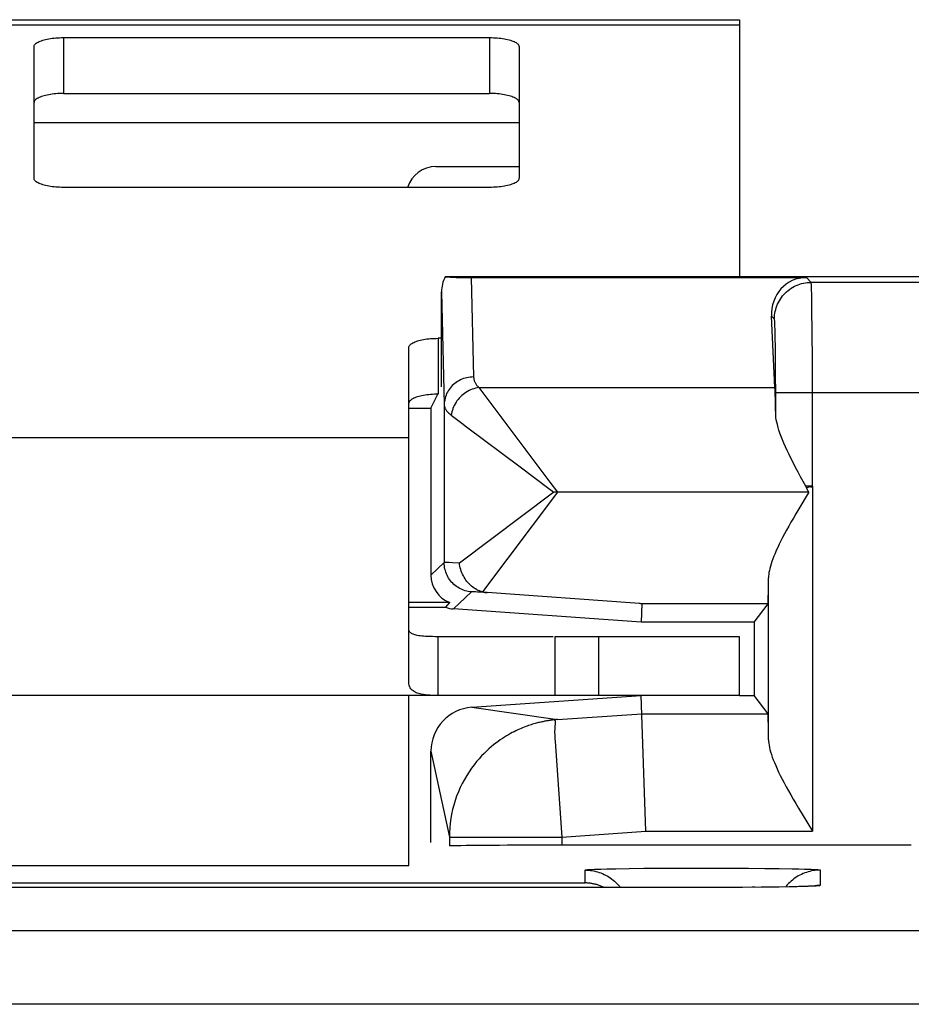
# Model space of a CAD drawing. Units: millimetres. Extents: x -27.5 to 22.4, y -25 to 25.
# Drawn here: x -13.9 to -7.9, y 18.3 to 25 of the extents above; entities that cross this region are included whole.
import ezdxf

# ---------------------------------------------------------------- set-up
doc = ezdxf.new("R2010")
doc.units = ezdxf.units.MM
doc.header["$LTSCALE"] = 16.335
doc.layers.get('0').update_dxf_attribs({"linetype": 'CONTINUOUS'})
for name, color, linetype in [('ASSI', 7, 'CONTINUOUS'), ('DRAFT', 7, 'CONTINUOUS'), ('RACCORDO', 7, 'CONTINUOUS')]:
    doc.layers.add(name, color=color, linetype=linetype)

msp = doc.modelspace()

# ---------------------------------------------------------------- linework, layer by layer
at = {"color": 7, "linetype": 'CONTINUOUS'}
for p, q in [((-21.05, 25), (-9.05, 25)), ((-9.05, 25), (-9.05, 23.25)), ((-11.3, 21.3), (-11.3, 22.156)), ((-10.3175, 20.8), (-11.1, 20.8)), ((-10.3063, 20.8), (-10.3063, 20.4)), ((-9.05, 20.8), (-10.3063, 20.8)), ((-9.05, 20.4), (-9.05, 20.8)), ((-11.3, 20.4), (-18.8, 20.4)), ((-9.05, 20.4), (-11.1, 20.4))]:
    msp.add_line(p, q, dxfattribs=at)
at = {"color": 250, "linetype": 'CONTINUOUS'}
for p, q in [((-21.05, 24.9657), (-9.05, 24.9657)), ((-13.85, 24.3), (-10.55, 24.3)), ((-18.8, 22.156), (-11.3, 22.156)), ((-10.0063, 20.4), (-10.0063, 20.8))]:
    msp.add_line(p, q, dxfattribs=at)
at = {"layer": 'ASSI', "color": 7, "linetype": 'CONTINUOUS'}
for p, q in [((-7.3, 23.25), (-11.0525, 23.25)), ((-10.8754, 23.2445), (-8.5945, 23.2445)), ((-11.0776, 22.5), (-11.0776, 23.147)), ((-8.8086, 22.4953), (-8.8319, 22.9819)), ((-11.15, 22.3551), (-11.1022, 22.4507)), ((-11.3, 22.3551), (-11.15, 22.3551)), ((-11.15, 22.3551), (-11.15, 21.2197)), ((-8.5771, 21.7837), (-10.3128, 21.7837)), ((-8.5525, 21.824), (-8.5537, 21.822)), ((-8.6316, 21.694), (-8.6666, 21.6353)), ((-11.3, 20.4938), (-11.3, 21.3)), ((-9.7611, 21.0278), (-10.7677, 21.1005)), ((-11.022, 21.0332), (-11.3, 21.0332)), ((-11.3, 21), (-11.0491, 21)), ((-11.0491, 21), (-11.022, 21.0332)), ((-9.7199, 20.9), (-10.9971, 20.9893)), ((-9.733, 21.0256), (-9.7611, 21.0278)), ((-9.7265, 21.0251), (-9.733, 21.0256)), ((-9.7156, 21.024), (-9.7199, 20.9)), ((-8.95, 20.9), (-8.8558, 21.024)), ((-8.95, 20.9), (-9.7199, 20.9)), ((-8.95, 20.9), (-8.95, 20.4)), ((-11.1, 20.4), (-11.1, 20.8)), ((-11.1, 20.4), (-19, 20.4)), ((-11.3, 19.2429), (-11.3, 20.4)), ((-10.8709, 20.3195), (-9.7199, 20.4)), ((-9.6877, 19.476), (-9.7199, 20.4)), ((-9.05, 20.4), (-8.95, 20.4)), ((-8.8558, 20.276), (-8.95, 20.4)), ((-10.3174, 20.2331), (-10.3247, 20.2322)), ((-10.3111, 20.2338), (-10.3174, 20.2331)), ((-10.3062, 20.2344), (-10.3111, 20.2338)), ((-10.3013, 20.2348), (-10.3062, 20.2344)), ((-10.2964, 20.2353), (-10.3013, 20.2348)), ((-11.15, 19.4), (-11.15, 20.0202)), ((-8.5913, 19.5393), (-8.5525, 19.476)), ((-11.024, 19.4364), (-11.024, 19.376)), ((-7.8809, 19.3809), (-10.2592, 19.3809)), ((-18.8, 19.2429), (-11.3, 19.2429)), ((-8.5549, 19.102), (-8.5657, 19.1014)), ((-8.5417, 19.1028), (-8.5416, 19.1028)), ((-9.3, 19.0927), (-16.4146, 19.0929)), ((-9.1736, 19.0929), (-9.3, 19.0927)), ((-9.0302, 19.0936), (-9.1736, 19.0929)), ((-8.9015, 19.0946), (-9.0302, 19.0936)), ((-8.7899, 19.096), (-8.9015, 19.0946)), ((-8.7113, 19.0973), (-8.7899, 19.096)), ((-8.6582, 19.0985), (-8.7113, 19.0973)), ((-8.6242, 19.0994), (-8.6582, 19.0985)), ((-8.5955, 19.1003), (-8.6242, 19.0994)), ((-8.5793, 19.1009), (-8.5955, 19.1003)), ((-8.5657, 19.1014), (-8.5793, 19.1009))]:
    msp.add_line(p, q, dxfattribs=at)
at = {"layer": 'ASSI', "color": 250, "linetype": 'CONTINUOUS'}
for p, q in [((-10.8754, 23.2445), (-10.8592, 22.5681)), ((-8.5623, 23.2122), (-8.5945, 23.2445)), ((-7.3377, 23.2122), (-8.5623, 23.2122)), ((-11.0776, 23.147), (-11.0592, 22.3801)), ((-8.5592, 23.16), (-8.5599, 23.1797)), ((-8.5586, 23.1359), (-8.5592, 23.16)), ((-8.5577, 23.0917), (-8.5586, 23.1359)), ((-8.5566, 23.019), (-8.5577, 23.0917)), ((-8.5552, 22.8842), (-8.5566, 23.019)), ((-8.8122, 22.9623), (-8.8319, 22.9819)), ((-8.8086, 22.9114), (-8.8092, 22.9274)), ((-8.8079, 22.8924), (-8.8086, 22.9114)), ((-8.8074, 22.8708), (-8.8079, 22.8924)), ((-8.8065, 22.8335), (-8.8074, 22.8708)), ((-8.554, 22.6687), (-8.5552, 22.8842)), ((-8.8056, 22.7756), (-8.8065, 22.8335)), ((-8.8046, 22.6923), (-8.8056, 22.7756)), ((-8.8039, 22.5807), (-8.8046, 22.6923)), ((-8.5537, 22.4623), (-8.554, 22.6687)), ((-8.8037, 22.4624), (-8.8039, 22.5807)), ((-10.823, 22.4953), (-8.8086, 22.4953)), ((-8.8037, 22.3203), (-8.8037, 22.4624)), ((-8.8037, 22.4624), (-7.0963, 22.4624)), ((-8.5537, 21.824), (-8.5537, 22.4623)), ((-11.0592, 22.3801), (-11.0592, 21.3044)), ((-11.011, 22.3073), (-10.9389, 22.2533)), ((-10.9389, 22.2533), (-10.9071, 22.2294)), ((-10.9071, 22.2294), (-10.5421, 21.9557)), ((-10.5421, 21.9557), (-10.3466, 21.8091)), ((-10.3128, 21.7837), (-10.9558, 21.3015)), ((-10.2894, 21.7837), (-10.7983, 21.1051)), ((-10.3466, 21.8091), (-10.3128, 21.7837)), ((-8.5525, 21.824), (-8.5985, 21.824)), ((-8.5537, 21.822), (-8.5537, 21.824)), ((-8.5525, 21.824), (-8.5525, 19.476)), ((-11.0592, 21.3044), (-11.15, 21.2197)), ((-11.0284, 21.3042), (-11.0415, 21.3046)), ((-11.0023, 21.3033), (-11.0284, 21.3042)), ((-10.9558, 21.3015), (-11.0023, 21.3033)), ((-8.8525, 20.0989), (-8.8525, 21.2011)), ((-10.8731, 21.1049), (-10.9971, 20.9893)), ((-10.8454, 21.1045), (-10.8561, 21.1049)), ((-10.8323, 21.1039), (-10.8454, 21.1045)), ((-10.8081, 21.1027), (-10.8323, 21.1039)), ((-10.7677, 21.1005), (-10.8081, 21.1027)), ((-8.8558, 21.024), (-9.7156, 21.024)), ((-10.8709, 20.3195), (-10.289, 20.2359)), ((-10.289, 20.2359), (-9.7156, 20.276)), ((-9.7156, 20.276), (-8.8558, 20.276)), ((-10.3051, 20.0894), (-10.3024, 20.0544)), ((-10.3024, 20.0544), (-10.2592, 19.4361)), ((-11.15, 20.0202), (-11.024, 19.4364)), ((-10.2592, 19.4361), (-9.6877, 19.476)), ((-9.6877, 19.476), (-8.5525, 19.476)), ((-11.024, 19.4361), (-10.2592, 19.4361)), ((-10.2592, 19.4361), (-10.2592, 19.3809)), ((-10.1, 19.1241), (-10.1, 19.2114)), ((-10.0548, 19.216), (-10.0369, 19.2168)), ((-10.0369, 19.2168), (-10.0163, 19.2176)), ((-10.0163, 19.2176), (-9.993, 19.2184)), ((-9.993, 19.2184), (-9.9532, 19.2195)), ((-9.9532, 19.2195), (-9.8915, 19.2208)), ((-9.8915, 19.2208), (-9.8018, 19.2223)), ((-9.8018, 19.2223), (-9.7002, 19.2235)), ((-9.7002, 19.2235), (-9.566, 19.2246)), ((-9.566, 19.2246), (-9.4227, 19.2252)), ((-9.4227, 19.2252), (-9.2753, 19.2254)), ((-9.2753, 19.2254), (-9.1287, 19.225)), ((-9.1287, 19.225), (-8.9879, 19.2243)), ((-8.9879, 19.2243), (-8.8786, 19.2233)), ((-8.8786, 19.2233), (-8.7792, 19.222)), ((-8.7792, 19.222), (-8.6921, 19.2205)), ((-8.6921, 19.2205), (-8.6467, 19.2195)), ((-8.6467, 19.2195), (-8.6069, 19.2184)), ((-8.6069, 19.2184), (-8.5836, 19.2176)), ((-8.5836, 19.2176), (-8.563, 19.2168)), ((-8.5, 19.2114), (-8.5, 19.1067)), ((-15.5, 19.1241), (-10.1, 19.1241)), ((-8.5454, 19.102), (-8.5632, 19.1012)), ((-9.3, 19.0927), (-9.3, 19.0927)), ((-9.1986, 19.0929), (-9.224, 19.0928)), ((-8.9426, 19.0942), (-8.9639, 19.094)), ((-8.9001, 19.0946), (-8.9015, 19.0946)), ((-8.7796, 19.0961), (-8.7899, 19.096)), ((-8.7088, 19.0973), (-8.7113, 19.0973)), ((-8.6071, 19.0997), (-8.6242, 19.0994)), ((-8.5838, 19.1004), (-8.5955, 19.1003)), ((-8.5632, 19.1012), (-8.5838, 19.1004)), ((21.2477, 18.7976), (-26.3477, 18.7976)), ((21.7476, 18.2977), (-26.8476, 18.2977))]:
    msp.add_line(p, q, dxfattribs=at)
for points in [[(-8.8122, 22.9623), (-8.8119, 22.9754), (-8.8109, 22.9884), (-8.8092, 23.0014), (-8.8068, 23.0142), (-8.8037, 23.027), (-8.8, 23.0395), (-8.7956, 23.0518), (-8.7906, 23.0639), (-8.785, 23.0757), (-8.7787, 23.0872), (-8.7719, 23.0984), (-8.7645, 23.1092), (-8.7565, 23.1196), (-8.748, 23.1295), (-8.739, 23.139), (-8.7295, 23.148), (-8.7196, 23.1565), (-8.7092, 23.1645), (-8.6984, 23.1719), (-8.6872, 23.1787), (-8.6757, 23.185), (-8.6639, 23.1906), (-8.6518, 23.1956), (-8.6395, 23.2), (-8.627, 23.2037), (-8.6142, 23.2068), (-8.6014, 23.2092), (-8.5884, 23.2109), (-8.5754, 23.2119), (-8.5623, 23.2122)], [(-8.5599, 23.1797), (-8.5602, 23.1878), (-8.5606, 23.1948), (-8.5609, 23.2007), (-8.5612, 23.2053), (-8.5616, 23.2088), (-8.5619, 23.2111), (-8.5623, 23.2122)], [(-8.8092, 22.9274), (-8.8095, 22.9344), (-8.8098, 22.9406), (-8.8102, 22.946), (-8.8105, 22.9507), (-8.8109, 22.9546), (-8.8112, 22.9577), (-8.8115, 22.96), (-8.8119, 22.9615), (-8.8122, 22.9623)], [(-10.8592, 22.5681), (-10.8708, 22.5677), (-10.8824, 22.5667), (-10.8939, 22.5651), (-10.9052, 22.5629), (-10.9164, 22.56), (-10.9275, 22.5566), (-10.9383, 22.5525), (-10.9488, 22.5479), (-10.959, 22.5427), (-10.9689, 22.5369), (-10.9784, 22.5307), (-10.9875, 22.5239), (-10.9962, 22.5166), (-11.0044, 22.5089), (-11.0122, 22.5007), (-11.0194, 22.4922), (-11.0261, 22.4832), (-11.0322, 22.4739), (-11.0377, 22.4643), (-11.0426, 22.4544), (-11.047, 22.4443), (-11.0506, 22.4339), (-11.0537, 22.4234), (-11.056, 22.4127), (-11.0578, 22.4019), (-11.0588, 22.391), (-11.0592, 22.3801)], [(-10.8592, 22.5681), (-10.859, 22.5645), (-10.8587, 22.561), (-10.8582, 22.5573), (-10.8575, 22.5536), (-10.8567, 22.5498), (-10.8556, 22.546), (-10.8543, 22.5421), (-10.8528, 22.5381), (-10.8511, 22.5341), (-10.8491, 22.53), (-10.8468, 22.5258), (-10.8443, 22.5216), (-10.8415, 22.5174), (-10.8385, 22.513), (-10.8351, 22.5087), (-10.8314, 22.5043), (-10.8274, 22.4998), (-10.823, 22.4953)], [(-10.823, 22.4953), (-10.8345, 22.4936), (-10.8459, 22.4912), (-10.8572, 22.4882), (-10.8684, 22.4845), (-10.8795, 22.4801), (-10.8903, 22.4751), (-10.9009, 22.4695), (-10.9112, 22.4633), (-10.9211, 22.4566), (-10.9308, 22.4492), (-10.94, 22.4414), (-10.9488, 22.4331), (-10.9571, 22.4243), (-10.9649, 22.4151), (-10.9723, 22.4054), (-10.979, 22.3955), (-10.9852, 22.3852), (-10.9908, 22.3746), (-10.9958, 22.3638), (-11.0002, 22.3527), (-11.0039, 22.3415), (-11.0069, 22.3302), (-11.0093, 22.3188), (-11.011, 22.3073)], [(-10.823, 22.4953), (-10.3407, 21.8521), (-10.2894, 21.7837)], [(-11.0592, 22.3801), (-11.059, 22.3766), (-11.0585, 22.373), (-11.0579, 22.3694), (-11.057, 22.3657), (-11.0558, 22.3619), (-11.0544, 22.358), (-11.0527, 22.3541), (-11.0507, 22.3502), (-11.0483, 22.3461), (-11.0457, 22.342), (-11.0427, 22.3379), (-11.0394, 22.3337), (-11.0357, 22.3294), (-11.0316, 22.3251), (-11.0271, 22.3207), (-11.0221, 22.3163), (-11.0168, 22.3118), (-11.011, 22.3073)], [(-8.5917, 21.8125), (-8.5825, 21.8175), (-8.5768, 21.821)], [(-8.5768, 21.821), (-8.5739, 21.8221), (-8.5707, 21.8219), (-8.5674, 21.821), (-8.5641, 21.8204), (-8.5607, 21.8206), (-8.5572, 21.8212), (-8.5536, 21.8221)], [(-11.0415, 21.3046), (-11.0467, 21.3047), (-11.051, 21.3047), (-11.0544, 21.3047), (-11.0569, 21.3047), (-11.0585, 21.3046), (-11.0592, 21.3044)], [(-10.8731, 21.1049), (-10.8842, 21.106), (-10.8952, 21.1077), (-10.9061, 21.11), (-10.9168, 21.1129), (-10.9273, 21.1164), (-10.9377, 21.1205), (-10.9478, 21.1251), (-10.9576, 21.1303), (-10.9671, 21.1361), (-10.9763, 21.1423), (-10.9851, 21.1491), (-10.9936, 21.1563), (-11.0016, 21.164), (-11.0092, 21.1722), (-11.0163, 21.1807), (-11.0229, 21.1896), (-11.0291, 21.1989), (-11.0347, 21.2085), (-11.0397, 21.2184), (-11.0442, 21.2286), (-11.0482, 21.239), (-11.0515, 21.2496), (-11.0543, 21.2603), (-11.0564, 21.2712), (-11.0579, 21.2822), (-11.0589, 21.2933), (-11.0592, 21.3044)], [(-10.8561, 21.1049), (-10.8604, 21.1051), (-10.8642, 21.1052), (-10.8673, 21.1052), (-10.8697, 21.1052), (-10.8715, 21.1052), (-10.8726, 21.1051), (-10.8731, 21.1049)], [(-10.3111, 20.2338), (-10.3094, 20.2333), (-10.3079, 20.2325), (-10.3066, 20.2314), (-10.3056, 20.2299), (-10.3049, 20.228), (-10.3044, 20.2256), (-10.3041, 20.2228), (-10.3041, 20.2194), (-10.3043, 20.2155), (-10.3046, 20.2109), (-10.3051, 20.2056), (-10.3062, 20.1929)], [(-10.3062, 20.1929), (-10.3068, 20.1854), (-10.3073, 20.177), (-10.3076, 20.1676), (-10.3078, 20.1573), (-10.3078, 20.146), (-10.3075, 20.1335), (-10.3069, 20.12), (-10.3061, 20.1053), (-10.3051, 20.0894)], [(-10.1, 19.2114), (-10.0996, 19.2118), (-10.0985, 19.2122), (-10.0967, 19.2127), (-10.0941, 19.2131), (-10.0907, 19.2135), (-10.0866, 19.2139), (-10.0817, 19.2144), (-10.0761, 19.2148), (-10.0697, 19.2152), (-10.0626, 19.2156), (-10.0548, 19.216)], [(-10.1, 19.2114), (-10.0879, 19.2112), (-10.0759, 19.2104), (-10.0638, 19.2092), (-10.0519, 19.2075), (-10.04, 19.2053), (-10.0282, 19.2027), (-10.0165, 19.1996), (-10.005, 19.196), (-9.9936, 19.1919), (-9.9824, 19.1874), (-9.9714, 19.1824), (-9.9606, 19.177), (-9.95, 19.1712), (-9.9397, 19.165), (-9.9296, 19.1583), (-9.9198, 19.1512), (-9.9103, 19.1438), (-9.9011, 19.136), (-9.8922, 19.1278), (-9.8836, 19.1192), (-9.8754, 19.1103), (-9.8676, 19.1011), (-9.861, 19.0927)], [(-8.5, 19.2114), (-8.5121, 19.2112), (-8.5241, 19.2104), (-8.5362, 19.2092), (-8.5481, 19.2075), (-8.56, 19.2053), (-8.5718, 19.2027), (-8.5835, 19.1996), (-8.595, 19.196), (-8.6064, 19.1919), (-8.6176, 19.1874), (-8.6286, 19.1824), (-8.6394, 19.177), (-8.65, 19.1712), (-8.6603, 19.165), (-8.6704, 19.1583), (-8.6802, 19.1512), (-8.6897, 19.1438), (-8.6989, 19.136)], [(-8.563, 19.2168), (-8.5452, 19.216), (-8.5374, 19.2156), (-8.5303, 19.2152), (-8.5239, 19.2148), (-8.5183, 19.2144), (-8.5134, 19.2139), (-8.5093, 19.2135), (-8.5059, 19.2131), (-8.5033, 19.2127), (-8.5015, 19.2122), (-8.5004, 19.2118), (-8.5, 19.2114)], [(-8.6989, 19.136), (-8.7078, 19.1278), (-8.7164, 19.1192), (-8.7246, 19.1103), (-8.7324, 19.1011), (-8.7357, 19.0969)], [(-8.5, 19.1067), (-8.5121, 19.1064), (-8.5241, 19.1057), (-8.5362, 19.1045), (-8.5481, 19.1028), (-8.5514, 19.1022)], [(-8.5, 19.1067), (-8.5004, 19.1062), (-8.5015, 19.1058), (-8.5034, 19.1054), (-8.506, 19.105), (-8.5094, 19.1045), (-8.5135, 19.1041), (-8.5184, 19.1037), (-8.524, 19.1033), (-8.5304, 19.1029), (-8.5375, 19.1024), (-8.5454, 19.102)]]:
    msp.add_lwpolyline(points, dxfattribs=at)
at = {"layer": 'ASSI', "color": 7, "linetype": 'CONTINUOUS'}
for points in [[(-8.5985, 21.824), (-8.6344, 21.8893), (-8.6515, 21.9209), (-8.6679, 21.9518), (-8.6835, 21.9819), (-8.6983, 22.011), (-8.7122, 22.0392), (-8.7251, 22.0664), (-8.7371, 22.0924), (-8.748, 22.1173), (-8.7579, 22.1411), (-8.7668, 22.1637), (-8.7746, 22.1852), (-8.7815, 22.2056), (-8.7874, 22.225), (-8.7923, 22.2434), (-8.7963, 22.2607), (-8.7994, 22.2771), (-8.8017, 22.2925), (-8.8031, 22.3069), (-8.8037, 22.3203)], [(-8.5771, 21.7837), (-8.5956, 21.7536), (-8.6316, 21.694)], [(-8.5917, 21.8125), (-8.5925, 21.8138), (-8.5932, 21.815), (-8.594, 21.8162), (-8.5948, 21.8175), (-8.5955, 21.8187), (-8.5963, 21.82), (-8.5971, 21.8213), (-8.5978, 21.8226), (-8.5985, 21.824)], [(-8.5892, 21.8031), (-8.5903, 21.8053), (-8.5911, 21.8077), (-8.5915, 21.8101), (-8.5917, 21.8125)], [(-8.5771, 21.7837), (-8.5848, 21.7963), (-8.5862, 21.7987), (-8.5892, 21.8031)], [(-8.6666, 21.6353), (-8.6834, 21.6067), (-8.6995, 21.5789), (-8.7149, 21.5516), (-8.7296, 21.5253), (-8.7433, 21.5), (-8.7563, 21.4756), (-8.7684, 21.4521), (-8.7796, 21.4296), (-8.7899, 21.408), (-8.7995, 21.3873), (-8.8082, 21.3674), (-8.816, 21.3484), (-8.8231, 21.3302), (-8.8294, 21.3129), (-8.8349, 21.2963), (-8.8396, 21.2805), (-8.8435, 21.2654), (-8.8467, 21.2511), (-8.8492, 21.2376), (-8.851, 21.2247), (-8.8521, 21.2126), (-8.8525, 21.2011)], [(-10.7983, 21.1051), (-10.8082, 21.108), (-10.818, 21.1114), (-10.8277, 21.1155), (-10.8373, 21.1201), (-10.8466, 21.1253), (-10.8557, 21.1311), (-10.8646, 21.1374), (-10.8731, 21.1443), (-10.8814, 21.1516), (-10.8894, 21.1594), (-10.897, 21.1677), (-10.9043, 21.1763), (-10.9111, 21.1854), (-10.9176, 21.1948), (-10.9236, 21.2045), (-10.9291, 21.2145), (-10.9342, 21.2248), (-10.9388, 21.2354), (-10.943, 21.2461), (-10.9466, 21.257), (-10.9497, 21.268), (-10.9522, 21.2791), (-10.9543, 21.2903), (-10.9558, 21.3015)], [(-10.7983, 21.1051), (-10.7953, 21.1044), (-10.7922, 21.1037), (-10.789, 21.1031), (-10.7857, 21.1025), (-10.7823, 21.102), (-10.7788, 21.1015), (-10.7752, 21.1011), (-10.7715, 21.1008), (-10.7677, 21.1005)], [(-9.7156, 21.024), (-9.7157, 21.024), (-9.7162, 21.0241), (-9.717, 21.0242), (-9.7182, 21.0243), (-9.7197, 21.0245), (-9.7216, 21.0246), (-9.7265, 21.0251)], [(-11.1, 20.8), (-11.1205, 20.8001), (-11.1395, 20.8003), (-11.1569, 20.8008), (-11.1727, 20.8014), (-11.187, 20.8022), (-11.2001, 20.8031), (-11.2122, 20.8042), (-11.223, 20.8055), (-11.233, 20.807), (-11.2422, 20.8086), (-11.2504, 20.8104), (-11.258, 20.8124), (-11.2648, 20.8146), (-11.271, 20.8169), (-11.2766, 20.8195), (-11.2816, 20.8223), (-11.286, 20.8253), (-11.2898, 20.8285), (-11.2929, 20.8319), (-11.2955, 20.8355), (-11.2975, 20.8394), (-11.2989, 20.8434), (-11.2998, 20.8477), (-11.3, 20.8521)], [(-11.2955, 20.464), (-11.2975, 20.4709), (-11.2989, 20.4782), (-11.2998, 20.4858), (-11.3, 20.4938)], [(-11.1, 20.4), (-11.1205, 20.4002), (-11.1395, 20.4006), (-11.1569, 20.4014), (-11.1727, 20.4025), (-11.187, 20.4039), (-11.2001, 20.4056), (-11.2122, 20.4076), (-11.223, 20.41), (-11.233, 20.4126), (-11.2422, 20.4155), (-11.2504, 20.4188), (-11.258, 20.4223), (-11.2648, 20.4262), (-11.271, 20.4305), (-11.2766, 20.4351), (-11.2816, 20.4401), (-11.286, 20.4455), (-11.2898, 20.4512), (-11.2929, 20.4574), (-11.2955, 20.464)], [(-10.3247, 20.2322), (-10.3288, 20.2317), (-10.3331, 20.2311), (-10.3377, 20.2305), (-10.3425, 20.2298), (-10.3476, 20.229), (-10.3529, 20.2282), (-10.3584, 20.2273), (-10.364, 20.2263), (-10.37, 20.2252), (-10.3761, 20.2241), (-10.3824, 20.2228), (-10.389, 20.2215), (-10.3957, 20.2201), (-10.4027, 20.2185), (-10.4099, 20.2168), (-10.4173, 20.215), (-10.4249, 20.2131), (-10.4328, 20.211), (-10.4408, 20.2088), (-10.4492, 20.2064), (-10.4578, 20.2038), (-10.4666, 20.2011), (-10.4758, 20.1981), (-10.4852, 20.1949), (-10.4949, 20.1915), (-10.5048, 20.1879), (-10.5151, 20.1839), (-10.5256, 20.1797), (-10.5365, 20.1752), (-10.5477, 20.1703), (-10.5592, 20.1651), (-10.5711, 20.1595), (-10.5832, 20.1535), (-10.5957, 20.1471), (-10.6085, 20.1402), (-10.6217, 20.1328), (-10.6352, 20.1249), (-10.649, 20.1163), (-10.6632, 20.1072), (-10.6777, 20.0974), (-10.6926, 20.0869), (-10.7077, 20.0756), (-10.7232, 20.0635), (-10.739, 20.0505), (-10.7551, 20.0366), (-10.7714, 20.0216), (-10.788, 20.0055), (-10.8048, 19.9882), (-10.8218, 19.9696), (-10.8389, 19.9497), (-10.8561, 19.9282), (-10.8732, 19.9052), (-10.89, 19.8809), (-10.9062, 19.8554), (-10.9219, 19.8285), (-10.9367, 19.8008), (-10.9504, 19.7724), (-10.9631, 19.7433), (-10.9746, 19.7138), (-10.9849, 19.684), (-10.994, 19.6538), (-11.002, 19.6234), (-11.0087, 19.5925), (-11.0142, 19.5615), (-11.0185, 19.5303), (-11.0216, 19.499), (-11.0234, 19.4677), (-11.024, 19.4364)], [(-10.289, 20.2359), (-10.2915, 20.2357), (-10.2964, 20.2353)], [(-8.8525, 20.0989), (-8.8521, 20.087), (-8.8509, 20.0742), (-8.8489, 20.0607), (-8.8462, 20.0464), (-8.8427, 20.0312), (-8.8384, 20.0152), (-8.8332, 19.9984), (-8.8271, 19.9807), (-8.8202, 19.9621), (-8.8124, 19.9426), (-8.8037, 19.9223), (-8.7941, 19.9009), (-8.7835, 19.8786), (-8.7721, 19.8553), (-8.7597, 19.8309), (-8.7463, 19.8055), (-8.732, 19.7791), (-8.7168, 19.7517), (-8.7007, 19.7233), (-8.6837, 19.6939), (-8.6662, 19.6639), (-8.648, 19.6333), (-8.5913, 19.5393)], [(-9.971, 19.0927), (-9.9761, 19.0952), (-9.9816, 19.0977), (-9.9872, 19.1001), (-9.9928, 19.1024), (-9.9984, 19.1046), (-10.004, 19.1067), (-10.0097, 19.1086), (-10.0153, 19.1105), (-10.021, 19.1122), (-10.0267, 19.1137), (-10.0324, 19.1152), (-10.038, 19.1166), (-10.0437, 19.1178), (-10.0494, 19.1189), (-10.0551, 19.12), (-10.0607, 19.1209), (-10.0664, 19.1216), (-10.072, 19.1223), (-10.0777, 19.1229), (-10.0833, 19.1234), (-10.0889, 19.1237), (-10.0945, 19.124), (-10.1, 19.1241)], [(-8.5416, 19.1028), (-8.5423, 19.1028), (-8.5443, 19.1026), (-8.547, 19.1024), (-8.5505, 19.1022), (-8.5549, 19.102)]]:
    msp.add_lwpolyline(points, dxfattribs=at)
for centre, major_axis, ratio, start_param, end_param in [((-10.8776, 23.1464), (-0.0051, 0.2128), 0.939661, 1.039653, 1.545285), ((-10.8802, 23.2552), (0.2001, -0.0003), 0.053574, -2.609096, -1.546917), ((-8.5819, 22.9819), (-0.1049, 0.2437), 0.932668, -0.38185, 1.188641), ((-8.8133, 21.7435), (0, 0.8), 0.017455, -0.765578, -0.349066), ((-10.95, 21.2198), (0.1463, 0.1364), 0.999929, 2.391137, 3.593517), ((-8.8558, 21.824), (0, 0.8), 0.006632, -3.132866, -2.463271), ((-10.9832, 21.1888), (0.1463, 0.1364), 0.999929, -2.657224, -2.391137), ((-10.8494, 20.0197), (0.22, -0.2052), 0.998243, 2.391978, 3.891207), ((-8.8558, 19.476), (0, 0.8), 0.006632, -0.678322, -0.008727), ((-10.2592, 19.3739), (0.8, 0), 0.008727, 1.570796, 2.843935)]:
    msp.add_ellipse(centre, major_axis=major_axis, ratio=ratio, start_param=start_param, end_param=end_param, dxfattribs=at)
at = {"layer": 'DRAFT', "color": 7, "linetype": 'CONTINUOUS'}
for p, q in [((-11.15, 22.3551), (-11.1022, 22.4507)), ((-11.3, 22.3551), (-11.15, 22.3551)), ((-8.95, 20.9), (-9.7199, 20.9)), ((-8.95, 20.9), (-8.95, 20.4)), ((-11.3, 19.2429), (-11.3, 20.4)), ((-9.05, 20.4), (-8.95, 20.4)), ((-18.8, 19.2429), (-11.3, 19.2429))]:
    msp.add_line(p, q, dxfattribs=at)
at = {"layer": 'RACCORDO', "color": 250, "linetype": 'CONTINUOUS'}
for p, q in [((-13.65, 24.8782), (-13.65, 24.4977)), ((-10.75, 24.8782), (-10.75, 24.4977)), ((-10.8754, 23.2445), (-10.8592, 22.5681)), ((-8.5623, 23.2122), (-8.5945, 23.2445)), ((-7.3377, 23.2122), (-8.5623, 23.2122)), ((-11.0776, 23.147), (-11.0592, 22.3801)), ((-8.5592, 23.16), (-8.5599, 23.1797)), ((-8.5586, 23.1359), (-8.5592, 23.16)), ((-8.5577, 23.0917), (-8.5586, 23.1359)), ((-8.5566, 23.019), (-8.5577, 23.0917)), ((-8.5552, 22.8842), (-8.5566, 23.019)), ((-8.8122, 22.9623), (-8.8319, 22.9819)), ((-8.8086, 22.9114), (-8.8092, 22.9274)), ((-8.8079, 22.8924), (-8.8086, 22.9114)), ((-8.8074, 22.8708), (-8.8079, 22.8924)), ((-8.8065, 22.8335), (-8.8074, 22.8708)), ((-8.554, 22.6687), (-8.5552, 22.8842)), ((-11.1, 22.8312), (-11.1, 22.4507)), ((-8.8056, 22.7756), (-8.8065, 22.8335)), ((-8.8046, 22.6923), (-8.8056, 22.7756)), ((-8.8039, 22.5807), (-8.8046, 22.6923)), ((-8.5537, 22.4623), (-8.554, 22.6687)), ((-8.8037, 22.4624), (-8.8039, 22.5807)), ((-10.823, 22.4953), (-8.8086, 22.4953)), ((-8.8037, 22.3203), (-8.8037, 22.4624)), ((-8.8037, 22.4624), (-7.0963, 22.4624)), ((-8.5537, 21.824), (-8.5537, 22.4623)), ((-11.0592, 22.3801), (-11.0592, 21.3044)), ((-11.011, 22.3073), (-10.9389, 22.2533)), ((-10.9389, 22.2533), (-10.9071, 22.2294)), ((-10.9071, 22.2294), (-10.5421, 21.9557)), ((-10.5421, 21.9557), (-10.3466, 21.8091)), ((-10.3128, 21.7837), (-10.9558, 21.3015)), ((-10.2894, 21.7837), (-10.7983, 21.1051)), ((-10.3466, 21.8091), (-10.3128, 21.7837)), ((-8.5525, 21.824), (-8.5985, 21.824)), ((-8.5537, 21.822), (-8.5537, 21.824)), ((-8.5525, 21.824), (-8.5525, 19.476)), ((-11.0592, 21.3044), (-11.15, 21.2197)), ((-11.0284, 21.3042), (-11.0415, 21.3046)), ((-11.0023, 21.3033), (-11.0284, 21.3042)), ((-10.9558, 21.3015), (-11.0023, 21.3033)), ((-8.8525, 20.0989), (-8.8525, 21.2011)), ((-10.8731, 21.1049), (-10.9971, 20.9893)), ((-10.8454, 21.1045), (-10.8561, 21.1049)), ((-10.8323, 21.1039), (-10.8454, 21.1045)), ((-10.8081, 21.1027), (-10.8323, 21.1039)), ((-10.7677, 21.1005), (-10.8081, 21.1027)), ((-8.8558, 21.024), (-9.7156, 21.024)), ((-10.8709, 20.3195), (-10.289, 20.2359)), ((-10.289, 20.2359), (-9.7156, 20.276)), ((-9.7156, 20.276), (-8.8558, 20.276)), ((-10.3051, 20.0894), (-10.3024, 20.0544)), ((-10.3024, 20.0544), (-10.2592, 19.4361)), ((-11.15, 20.0202), (-11.024, 19.4364)), ((-10.2592, 19.4361), (-9.6877, 19.476)), ((-9.6877, 19.476), (-8.5525, 19.476)), ((-11.024, 19.4361), (-10.2592, 19.4361)), ((-10.2592, 19.4361), (-10.2592, 19.3809)), ((-10.1, 19.1241), (-10.1, 19.2114)), ((-10.0548, 19.216), (-10.0369, 19.2168)), ((-10.0369, 19.2168), (-10.0163, 19.2176)), ((-10.0163, 19.2176), (-9.993, 19.2184)), ((-9.993, 19.2184), (-9.9532, 19.2195)), ((-9.9532, 19.2195), (-9.8915, 19.2208)), ((-9.8915, 19.2208), (-9.8018, 19.2223)), ((-9.8018, 19.2223), (-9.7002, 19.2235)), ((-9.7002, 19.2235), (-9.566, 19.2246)), ((-9.566, 19.2246), (-9.4227, 19.2252)), ((-9.4227, 19.2252), (-9.2753, 19.2254)), ((-9.2753, 19.2254), (-9.1287, 19.225)), ((-9.1287, 19.225), (-8.9879, 19.2243)), ((-8.9879, 19.2243), (-8.8786, 19.2233)), ((-8.8786, 19.2233), (-8.7792, 19.222)), ((-8.7792, 19.222), (-8.6921, 19.2205)), ((-8.6921, 19.2205), (-8.6467, 19.2195)), ((-8.6467, 19.2195), (-8.6069, 19.2184)), ((-8.6069, 19.2184), (-8.5836, 19.2176)), ((-8.5836, 19.2176), (-8.563, 19.2168)), ((-8.5, 19.2114), (-8.5, 19.1067)), ((-15.5, 19.1241), (-10.1, 19.1241)), ((-8.5454, 19.102), (-8.5632, 19.1012)), ((-8.5481, 19.1028), (-8.5514, 19.1022)), ((-8.5362, 19.1045), (-8.5481, 19.1028)), ((-9.178, 19.0929), (-16.3, 19.0927)), ((-9.3, 19.0927), (-9.3, 19.0927)), ((-9.0344, 19.0935), (-9.178, 19.0929)), ((-8.9001, 19.0946), (-9.0344, 19.0935)), ((-8.7986, 19.0958), (-8.9001, 19.0946)), ((-8.7088, 19.0973), (-8.7986, 19.0958)), ((-8.647, 19.0986), (-8.7088, 19.0973)), ((-8.6071, 19.0997), (-8.647, 19.0986)), ((-8.5838, 19.1004), (-8.6071, 19.0997)), ((-8.5632, 19.1012), (-8.5838, 19.1004)), ((21.2477, 18.7976), (-26.3477, 18.7976)), ((21.7476, 18.2977), (-26.8476, 18.2977))]:
    msp.add_line(p, q, dxfattribs=at)
at = {"layer": 'RACCORDO', "color": 7, "linetype": 'CONTINUOUS'}
for p, q in [((-13.65, 24.8782), (-10.75, 24.8782)), ((-13.85, 23.9202), (-13.85, 24.8164)), ((-10.55, 24.8164), (-10.55, 23.9202)), ((-13.65, 24.4977), (-10.75, 24.4977)), ((-11.1167, 24), (-10.55, 24)), ((-10.75, 23.8584), (-13.65, 23.8584)), ((-7.3, 23.25), (-11.0525, 23.25)), ((-10.8754, 23.2445), (-8.5945, 23.2445)), ((-11.0776, 22.5), (-11.0776, 23.147)), ((-8.8086, 22.4953), (-8.8319, 22.9819)), ((-11.0776, 22.8312), (-11.1, 22.8312)), ((-11.3, 22.156), (-11.3, 22.7694)), ((-11.15, 22.3551), (-11.15, 21.2197)), ((-8.5771, 21.7837), (-10.3128, 21.7837)), ((-8.5525, 21.824), (-8.5537, 21.822)), ((-8.6316, 21.694), (-8.6666, 21.6353)), ((-9.7611, 21.0278), (-10.7677, 21.1005)), ((-11.022, 21.0332), (-11.3, 21.0332)), ((-11.3, 21), (-11.0491, 21)), ((-11.0491, 21), (-11.022, 21.0332)), ((-9.7199, 20.9), (-10.9971, 20.9893)), ((-9.733, 21.0256), (-9.7611, 21.0278)), ((-9.7265, 21.0251), (-9.733, 21.0256)), ((-9.7156, 21.024), (-9.7199, 20.9)), ((-8.95, 20.9), (-8.8558, 21.024)), ((-10.8709, 20.3195), (-9.7199, 20.4)), ((-9.6877, 19.476), (-9.7199, 20.4)), ((-8.8558, 20.276), (-8.95, 20.4)), ((-10.3174, 20.2331), (-10.3247, 20.2322)), ((-10.3111, 20.2338), (-10.3174, 20.2331)), ((-10.3062, 20.2344), (-10.3111, 20.2338)), ((-10.3013, 20.2348), (-10.3062, 20.2344)), ((-10.2964, 20.2353), (-10.3013, 20.2348)), ((-11.15, 19.4), (-11.15, 20.0202)), ((-8.5913, 19.5393), (-8.5525, 19.476)), ((-11.024, 19.4364), (-11.024, 19.376)), ((-7.8809, 19.3809), (-10.2592, 19.3809)), ((-8.5416, 19.1028), (-8.5415, 19.1028))]:
    msp.add_line(p, q, dxfattribs=at)
for points in [[(-13.85, 24.8164), (-13.8496, 24.8204), (-13.8483, 24.8245), (-13.8462, 24.8284), (-13.8432, 24.8324), (-13.8394, 24.8362), (-13.8348, 24.84), (-13.8294, 24.8437), (-13.8232, 24.8473), (-13.8163, 24.8507), (-13.8087, 24.854), (-13.8004, 24.8571), (-13.7914, 24.8601), (-13.7819, 24.8628), (-13.7717, 24.8654), (-13.7611, 24.8677), (-13.75, 24.8699), (-13.7384, 24.8718), (-13.7265, 24.8735), (-13.7143, 24.8749), (-13.7017, 24.8761), (-13.689, 24.877), (-13.6762, 24.8776), (-13.6632, 24.878), (-13.65, 24.8782)], [(-10.75, 24.8782), (-10.7368, 24.878), (-10.7238, 24.8776), (-10.711, 24.877), (-10.6983, 24.8761), (-10.6857, 24.8749), (-10.6735, 24.8735), (-10.6616, 24.8718), (-10.65, 24.8699), (-10.6389, 24.8677), (-10.6283, 24.8654), (-10.6181, 24.8628), (-10.6086, 24.8601), (-10.5996, 24.8571), (-10.5913, 24.854), (-10.5837, 24.8507), (-10.5768, 24.8473), (-10.5706, 24.8437), (-10.5652, 24.84), (-10.5606, 24.8362), (-10.5568, 24.8324), (-10.5538, 24.8284), (-10.5517, 24.8245), (-10.5504, 24.8204), (-10.55, 24.8164)], [(-13.65, 24.4977), (-13.6632, 24.4976), (-13.6762, 24.4972), (-13.689, 24.4966), (-13.7017, 24.4956), (-13.7143, 24.4945), (-13.7265, 24.493), (-13.7384, 24.4914), (-13.75, 24.4895), (-13.7611, 24.4873), (-13.7717, 24.485), (-13.7819, 24.4824), (-13.7914, 24.4796), (-13.8004, 24.4767), (-13.8087, 24.4736), (-13.8163, 24.4703), (-13.8232, 24.4668), (-13.8294, 24.4633), (-13.8348, 24.4596), (-13.8394, 24.4558), (-13.8432, 24.4519), (-13.8462, 24.448), (-13.8483, 24.444), (-13.8496, 24.44), (-13.85, 24.4359)], [(-10.55, 24.4359), (-10.5504, 24.44), (-10.5517, 24.444), (-10.5538, 24.448), (-10.5568, 24.4519), (-10.5606, 24.4558), (-10.5652, 24.4596), (-10.5706, 24.4633), (-10.5768, 24.4668), (-10.5837, 24.4703), (-10.5913, 24.4736), (-10.5996, 24.4767), (-10.6086, 24.4796), (-10.6181, 24.4824), (-10.6283, 24.485), (-10.6389, 24.4873), (-10.65, 24.4895), (-10.6616, 24.4914), (-10.6735, 24.493), (-10.6857, 24.4945), (-10.6983, 24.4956), (-10.711, 24.4966), (-10.7238, 24.4972), (-10.7368, 24.4976), (-10.75, 24.4977)], [(-13.65, 23.8584), (-13.6632, 23.8585), (-13.6762, 23.8589), (-13.689, 23.8596), (-13.7017, 23.8605), (-13.7143, 23.8617), (-13.7265, 23.8631), (-13.7384, 23.8648), (-13.75, 23.8667), (-13.7611, 23.8688), (-13.7717, 23.8712), (-13.7819, 23.8738), (-13.7914, 23.8765), (-13.8004, 23.8795), (-13.8087, 23.8826), (-13.8163, 23.8859), (-13.8232, 23.8893), (-13.8294, 23.8929), (-13.8348, 23.8966), (-13.8394, 23.9003), (-13.8432, 23.9042), (-13.8462, 23.9082), (-13.8483, 23.9121), (-13.8496, 23.9161), (-13.85, 23.9202)], [(-10.55, 23.9202), (-10.5504, 23.9161), (-10.5517, 23.9121), (-10.5538, 23.9082), (-10.5568, 23.9042), (-10.5606, 23.9003), (-10.5652, 23.8966), (-10.5706, 23.8929), (-10.5768, 23.8893), (-10.5837, 23.8859), (-10.5913, 23.8826), (-10.5996, 23.8795), (-10.6086, 23.8765), (-10.6181, 23.8738), (-10.6283, 23.8712), (-10.6389, 23.8688), (-10.65, 23.8667), (-10.6616, 23.8648), (-10.6735, 23.8631), (-10.6857, 23.8617), (-10.6983, 23.8605), (-10.711, 23.8596), (-10.7238, 23.8589), (-10.7368, 23.8585), (-10.75, 23.8584)], [(-11.3, 22.7694), (-11.2996, 22.7734), (-11.2983, 22.7775), (-11.2962, 22.7814), (-11.2932, 22.7854), (-11.2894, 22.7892), (-11.2848, 22.793), (-11.2794, 22.7967), (-11.2732, 22.8003), (-11.2663, 22.8037), (-11.2587, 22.807), (-11.2504, 22.8101), (-11.2414, 22.8131), (-11.2319, 22.8158), (-11.2217, 22.8184), (-11.2111, 22.8208), (-11.2, 22.8229), (-11.1884, 22.8248), (-11.1765, 22.8265), (-11.1643, 22.8279), (-11.1517, 22.8291), (-11.139, 22.83), (-11.1262, 22.8306), (-11.1132, 22.831), (-11.1, 22.8312)], [(-11.1, 22.4507), (-11.1132, 22.4506), (-11.1262, 22.4502), (-11.139, 22.4496), (-11.1517, 22.4486), (-11.1643, 22.4475), (-11.1765, 22.446), (-11.1884, 22.4444), (-11.2, 22.4425), (-11.2111, 22.4403), (-11.2217, 22.438), (-11.2319, 22.4354), (-11.2414, 22.4326), (-11.2504, 22.4297), (-11.2587, 22.4266), (-11.2663, 22.4233), (-11.2732, 22.4199), (-11.2794, 22.4163), (-11.2848, 22.4126), (-11.2894, 22.4088), (-11.2932, 22.4049), (-11.2962, 22.401), (-11.2983, 22.397), (-11.2996, 22.393), (-11.3, 22.3889)], [(-8.5985, 21.824), (-8.6344, 21.8893), (-8.6515, 21.9209), (-8.6679, 21.9518), (-8.6835, 21.9819), (-8.6983, 22.011), (-8.7122, 22.0392), (-8.7251, 22.0664), (-8.7371, 22.0924), (-8.748, 22.1173), (-8.7579, 22.1411), (-8.7668, 22.1637), (-8.7746, 22.1852), (-8.7815, 22.2056), (-8.7874, 22.225), (-8.7923, 22.2434), (-8.7963, 22.2607), (-8.7994, 22.2771), (-8.8017, 22.2925), (-8.8031, 22.3069), (-8.8037, 22.3203)], [(-8.5771, 21.7837), (-8.5956, 21.7536), (-8.6316, 21.694)], [(-8.5917, 21.8125), (-8.5925, 21.8138), (-8.5932, 21.815), (-8.594, 21.8162), (-8.5948, 21.8175), (-8.5955, 21.8187), (-8.5963, 21.82), (-8.5971, 21.8213), (-8.5978, 21.8226), (-8.5985, 21.824)], [(-8.5892, 21.8031), (-8.5903, 21.8053), (-8.5911, 21.8077), (-8.5915, 21.8101), (-8.5917, 21.8125)], [(-8.5771, 21.7837), (-8.5848, 21.7963), (-8.5862, 21.7987), (-8.5892, 21.8031)], [(-8.6666, 21.6353), (-8.6834, 21.6067), (-8.6995, 21.5789), (-8.7149, 21.5516), (-8.7296, 21.5253), (-8.7433, 21.5), (-8.7563, 21.4756), (-8.7684, 21.4521), (-8.7796, 21.4296), (-8.7899, 21.408), (-8.7995, 21.3873), (-8.8082, 21.3674), (-8.816, 21.3484), (-8.8231, 21.3302), (-8.8294, 21.3129), (-8.8349, 21.2963), (-8.8396, 21.2805), (-8.8435, 21.2654), (-8.8467, 21.2511), (-8.8492, 21.2376), (-8.851, 21.2247), (-8.8521, 21.2126), (-8.8525, 21.2011)], [(-10.7983, 21.1051), (-10.8082, 21.108), (-10.818, 21.1114), (-10.8277, 21.1155), (-10.8373, 21.1201), (-10.8466, 21.1253), (-10.8557, 21.1311), (-10.8646, 21.1374), (-10.8731, 21.1443), (-10.8814, 21.1516), (-10.8894, 21.1594), (-10.897, 21.1677), (-10.9043, 21.1763), (-10.9111, 21.1854), (-10.9176, 21.1948), (-10.9236, 21.2045), (-10.9291, 21.2145), (-10.9342, 21.2248), (-10.9388, 21.2354), (-10.943, 21.2461), (-10.9466, 21.257), (-10.9497, 21.268), (-10.9522, 21.2791), (-10.9543, 21.2903), (-10.9558, 21.3015)], [(-10.7983, 21.1051), (-10.7953, 21.1044), (-10.7922, 21.1037), (-10.789, 21.1031), (-10.7857, 21.1025), (-10.7823, 21.102), (-10.7788, 21.1015), (-10.7752, 21.1011), (-10.7715, 21.1008), (-10.7677, 21.1005)], [(-9.7156, 21.024), (-9.7157, 21.024), (-9.7162, 21.0241), (-9.717, 21.0242), (-9.7182, 21.0243), (-9.7197, 21.0245), (-9.7216, 21.0246), (-9.7265, 21.0251)], [(-10.3247, 20.2322), (-10.3288, 20.2317), (-10.3331, 20.2311), (-10.3377, 20.2305), (-10.3425, 20.2298), (-10.3476, 20.229), (-10.3529, 20.2282), (-10.3584, 20.2273), (-10.364, 20.2263), (-10.37, 20.2252), (-10.3761, 20.2241), (-10.3824, 20.2228), (-10.389, 20.2215), (-10.3957, 20.2201), (-10.4027, 20.2185), (-10.4099, 20.2168), (-10.4173, 20.215), (-10.4249, 20.2131), (-10.4328, 20.211), (-10.4408, 20.2088), (-10.4492, 20.2064), (-10.4578, 20.2038), (-10.4666, 20.2011), (-10.4758, 20.1981), (-10.4852, 20.1949), (-10.4949, 20.1915), (-10.5048, 20.1879), (-10.5151, 20.1839), (-10.5256, 20.1797), (-10.5365, 20.1752), (-10.5477, 20.1703), (-10.5592, 20.1651), (-10.5711, 20.1595), (-10.5832, 20.1535), (-10.5957, 20.1471), (-10.6085, 20.1402), (-10.6217, 20.1328), (-10.6352, 20.1249), (-10.649, 20.1163), (-10.6632, 20.1072), (-10.6777, 20.0974), (-10.6926, 20.0869), (-10.7077, 20.0756), (-10.7232, 20.0635), (-10.739, 20.0505), (-10.7551, 20.0366), (-10.7714, 20.0216), (-10.788, 20.0055), (-10.8048, 19.9882), (-10.8218, 19.9696), (-10.8389, 19.9497), (-10.8561, 19.9282), (-10.8732, 19.9052), (-10.89, 19.8809), (-10.9062, 19.8554), (-10.9219, 19.8285), (-10.9367, 19.8008), (-10.9504, 19.7724), (-10.9631, 19.7433), (-10.9746, 19.7138), (-10.9849, 19.684), (-10.994, 19.6538), (-11.002, 19.6234), (-11.0087, 19.5925), (-11.0142, 19.5615), (-11.0185, 19.5303), (-11.0216, 19.499), (-11.0234, 19.4677), (-11.024, 19.4364)], [(-10.289, 20.2359), (-10.2915, 20.2357), (-10.2964, 20.2353)], [(-8.8525, 20.0989), (-8.8521, 20.087), (-8.8509, 20.0742), (-8.8489, 20.0607), (-8.8462, 20.0464), (-8.8427, 20.0312), (-8.8384, 20.0152), (-8.8332, 19.9984), (-8.8271, 19.9807), (-8.8202, 19.9621), (-8.8124, 19.9426), (-8.8037, 19.9223), (-8.7941, 19.9009), (-8.7835, 19.8786), (-8.7721, 19.8553), (-8.7597, 19.8309), (-8.7463, 19.8055), (-8.732, 19.7791), (-8.7168, 19.7517), (-8.7007, 19.7233), (-8.6837, 19.6939), (-8.6662, 19.6639), (-8.648, 19.6333), (-8.5913, 19.5393)], [(-9.971, 19.0927), (-9.9761, 19.0952), (-9.9816, 19.0977), (-9.9872, 19.1001), (-9.9928, 19.1024), (-9.9984, 19.1046), (-10.004, 19.1067), (-10.0097, 19.1086), (-10.0153, 19.1105), (-10.021, 19.1122), (-10.0267, 19.1137), (-10.0324, 19.1152), (-10.038, 19.1166), (-10.0437, 19.1178), (-10.0494, 19.1189), (-10.0551, 19.12), (-10.0607, 19.1209), (-10.0664, 19.1216), (-10.072, 19.1223), (-10.0777, 19.1229), (-10.0833, 19.1234), (-10.0889, 19.1237), (-10.0945, 19.124), (-10.1, 19.1241)]]:
    msp.add_lwpolyline(points, dxfattribs=at)
at = {"layer": 'RACCORDO', "color": 250, "linetype": 'CONTINUOUS'}
for points in [[(-8.8122, 22.9623), (-8.8119, 22.9754), (-8.8109, 22.9884), (-8.8092, 23.0014), (-8.8068, 23.0142), (-8.8037, 23.027), (-8.8, 23.0395), (-8.7956, 23.0518), (-8.7906, 23.0639), (-8.785, 23.0757), (-8.7787, 23.0872), (-8.7719, 23.0984), (-8.7645, 23.1092), (-8.7565, 23.1196), (-8.748, 23.1295), (-8.739, 23.139), (-8.7295, 23.148), (-8.7196, 23.1565), (-8.7092, 23.1645), (-8.6984, 23.1719), (-8.6872, 23.1787), (-8.6757, 23.185), (-8.6639, 23.1906), (-8.6518, 23.1956), (-8.6395, 23.2), (-8.627, 23.2037), (-8.6142, 23.2068), (-8.6014, 23.2092), (-8.5884, 23.2109), (-8.5754, 23.2119), (-8.5623, 23.2122)], [(-8.5599, 23.1797), (-8.5602, 23.1878), (-8.5606, 23.1948), (-8.5609, 23.2007), (-8.5612, 23.2053), (-8.5616, 23.2088), (-8.5619, 23.2111), (-8.5623, 23.2122)], [(-8.8092, 22.9274), (-8.8095, 22.9344), (-8.8098, 22.9406), (-8.8102, 22.946), (-8.8105, 22.9507), (-8.8109, 22.9546), (-8.8112, 22.9577), (-8.8115, 22.96), (-8.8119, 22.9615), (-8.8122, 22.9623)], [(-10.8592, 22.5681), (-10.8708, 22.5677), (-10.8824, 22.5667), (-10.8939, 22.5651), (-10.9052, 22.5629), (-10.9164, 22.56), (-10.9275, 22.5566), (-10.9383, 22.5525), (-10.9488, 22.5479), (-10.959, 22.5427), (-10.9689, 22.5369), (-10.9784, 22.5307), (-10.9875, 22.5239), (-10.9962, 22.5166), (-11.0044, 22.5089), (-11.0122, 22.5007), (-11.0194, 22.4922), (-11.0261, 22.4832), (-11.0322, 22.4739), (-11.0377, 22.4643), (-11.0426, 22.4544), (-11.047, 22.4443), (-11.0506, 22.4339), (-11.0537, 22.4234), (-11.056, 22.4127), (-11.0578, 22.4019), (-11.0588, 22.391), (-11.0592, 22.3801)], [(-10.8592, 22.5681), (-10.859, 22.5645), (-10.8587, 22.561), (-10.8582, 22.5573), (-10.8575, 22.5536), (-10.8567, 22.5498), (-10.8556, 22.546), (-10.8543, 22.5421), (-10.8528, 22.5381), (-10.8511, 22.5341), (-10.8491, 22.53), (-10.8468, 22.5258), (-10.8443, 22.5216), (-10.8415, 22.5174), (-10.8385, 22.513), (-10.8351, 22.5087), (-10.8314, 22.5043), (-10.8274, 22.4998), (-10.823, 22.4953)], [(-10.823, 22.4953), (-10.8345, 22.4936), (-10.8459, 22.4912), (-10.8572, 22.4882), (-10.8684, 22.4845), (-10.8795, 22.4801), (-10.8903, 22.4751), (-10.9009, 22.4695), (-10.9112, 22.4633), (-10.9211, 22.4566), (-10.9308, 22.4492), (-10.94, 22.4414), (-10.9488, 22.4331), (-10.9571, 22.4243), (-10.9649, 22.4151), (-10.9723, 22.4054), (-10.979, 22.3955), (-10.9852, 22.3852), (-10.9908, 22.3746), (-10.9958, 22.3638), (-11.0002, 22.3527), (-11.0039, 22.3415), (-11.0069, 22.3302), (-11.0093, 22.3188), (-11.011, 22.3073)], [(-10.823, 22.4953), (-10.3407, 21.8521), (-10.2894, 21.7837)], [(-11.0592, 22.3801), (-11.059, 22.3766), (-11.0585, 22.373), (-11.0579, 22.3694), (-11.057, 22.3657), (-11.0558, 22.3619), (-11.0544, 22.358), (-11.0527, 22.3541), (-11.0507, 22.3502), (-11.0483, 22.3461), (-11.0457, 22.342), (-11.0427, 22.3379), (-11.0394, 22.3337), (-11.0357, 22.3294), (-11.0316, 22.3251), (-11.0271, 22.3207), (-11.0221, 22.3163), (-11.0168, 22.3118), (-11.011, 22.3073)], [(-8.5917, 21.8125), (-8.5825, 21.8175), (-8.5768, 21.821)], [(-8.5768, 21.821), (-8.5739, 21.8221), (-8.5707, 21.8219), (-8.5674, 21.821), (-8.5641, 21.8204), (-8.5607, 21.8206), (-8.5572, 21.8212), (-8.5536, 21.8221)], [(-11.0415, 21.3046), (-11.0467, 21.3047), (-11.051, 21.3047), (-11.0544, 21.3047), (-11.0569, 21.3047), (-11.0585, 21.3046), (-11.0592, 21.3044)], [(-10.8731, 21.1049), (-10.8842, 21.106), (-10.8952, 21.1077), (-10.9061, 21.11), (-10.9168, 21.1129), (-10.9273, 21.1164), (-10.9377, 21.1205), (-10.9478, 21.1251), (-10.9576, 21.1303), (-10.9671, 21.1361), (-10.9763, 21.1423), (-10.9851, 21.1491), (-10.9936, 21.1563), (-11.0016, 21.164), (-11.0092, 21.1722), (-11.0163, 21.1807), (-11.0229, 21.1896), (-11.0291, 21.1989), (-11.0347, 21.2085), (-11.0397, 21.2184), (-11.0442, 21.2286), (-11.0482, 21.239), (-11.0515, 21.2496), (-11.0543, 21.2603), (-11.0564, 21.2712), (-11.0579, 21.2822), (-11.0589, 21.2933), (-11.0592, 21.3044)], [(-10.8561, 21.1049), (-10.8604, 21.1051), (-10.8642, 21.1052), (-10.8673, 21.1052), (-10.8697, 21.1052), (-10.8715, 21.1052), (-10.8726, 21.1051), (-10.8731, 21.1049)], [(-10.3111, 20.2338), (-10.3094, 20.2333), (-10.3079, 20.2325), (-10.3066, 20.2314), (-10.3056, 20.2299), (-10.3049, 20.228), (-10.3044, 20.2256), (-10.3041, 20.2228), (-10.3041, 20.2194), (-10.3043, 20.2155), (-10.3046, 20.2109), (-10.3051, 20.2056), (-10.3062, 20.1929)], [(-10.3062, 20.1929), (-10.3068, 20.1854), (-10.3073, 20.177), (-10.3076, 20.1676), (-10.3078, 20.1573), (-10.3078, 20.146), (-10.3075, 20.1335), (-10.3069, 20.12), (-10.3061, 20.1053), (-10.3051, 20.0894)], [(-10.1, 19.2114), (-10.0996, 19.2118), (-10.0985, 19.2122), (-10.0967, 19.2127), (-10.0941, 19.2131), (-10.0907, 19.2135), (-10.0866, 19.2139), (-10.0817, 19.2144), (-10.0761, 19.2148), (-10.0697, 19.2152), (-10.0626, 19.2156), (-10.0548, 19.216)], [(-10.1, 19.2114), (-10.0879, 19.2112), (-10.0759, 19.2104), (-10.0638, 19.2092), (-10.0519, 19.2075), (-10.04, 19.2053), (-10.0282, 19.2027), (-10.0165, 19.1996), (-10.005, 19.196), (-9.9936, 19.1919), (-9.9824, 19.1874), (-9.9714, 19.1824), (-9.9606, 19.177), (-9.95, 19.1712), (-9.9397, 19.165), (-9.9296, 19.1583), (-9.9198, 19.1512), (-9.9103, 19.1438), (-9.9011, 19.136), (-9.8922, 19.1278), (-9.8836, 19.1192), (-9.8754, 19.1103), (-9.8676, 19.1011), (-9.861, 19.0927)], [(-8.5, 19.2114), (-8.5121, 19.2112), (-8.5241, 19.2104), (-8.5362, 19.2092), (-8.5481, 19.2075), (-8.56, 19.2053), (-8.5718, 19.2027), (-8.5835, 19.1996), (-8.595, 19.196), (-8.6064, 19.1919), (-8.6176, 19.1874), (-8.6286, 19.1824), (-8.6394, 19.177), (-8.65, 19.1712), (-8.6603, 19.165), (-8.6704, 19.1583), (-8.6802, 19.1512), (-8.6897, 19.1438), (-8.6989, 19.136), (-8.7078, 19.1278), (-8.7164, 19.1192), (-8.7246, 19.1103), (-8.7324, 19.1011), (-8.7357, 19.0969)], [(-8.563, 19.2168), (-8.5452, 19.216), (-8.5374, 19.2156), (-8.5303, 19.2152), (-8.5239, 19.2148), (-8.5183, 19.2144), (-8.5134, 19.2139), (-8.5093, 19.2135), (-8.5059, 19.2131), (-8.5033, 19.2127), (-8.5015, 19.2122), (-8.5004, 19.2118), (-8.5, 19.2114)], [(-8.5, 19.1067), (-8.5004, 19.1062), (-8.5015, 19.1058), (-8.5034, 19.1054), (-8.506, 19.105), (-8.5094, 19.1045), (-8.5135, 19.1041), (-8.5184, 19.1037), (-8.524, 19.1033), (-8.5304, 19.1029), (-8.5375, 19.1024), (-8.5454, 19.102)], [(-8.5, 19.1067), (-8.5121, 19.1064), (-8.5241, 19.1057), (-8.5362, 19.1045)]]:
    msp.add_lwpolyline(points, dxfattribs=at)
at = {"layer": 'RACCORDO', "color": 7, "linetype": 'CONTINUOUS'}
msp.add_arc((-11.1167, 23.8), 0.2, 90, 163.01457, dxfattribs=at)
for centre, major_axis, ratio, start_param, end_param in [((-10.8776, 23.1464), (-0.0051, 0.2128), 0.939661, 1.039653, 1.545285), ((-10.8802, 23.2552), (0.2001, -0.0003), 0.053574, -2.609096, -1.546917), ((-8.5819, 22.9819), (-0.1049, 0.2437), 0.932668, -0.38185, 1.188641), ((-8.8133, 21.7435), (0, 0.8), 0.017455, -0.765578, -0.349066), ((-10.95, 21.2198), (0.1463, 0.1364), 0.999929, 2.391137, 3.593517), ((-8.8558, 21.824), (0, 0.8), 0.006632, -3.132866, -2.463271), ((-10.9832, 21.1888), (0.1463, 0.1364), 0.999929, -2.657224, -2.391137), ((-10.8494, 20.0197), (0.22, -0.2052), 0.998243, 2.391978, 3.891207), ((-8.8558, 19.476), (0, 0.8), 0.006632, -0.678322, -0.008727)]:
    msp.add_ellipse(centre, major_axis=major_axis, ratio=ratio, start_param=start_param, end_param=end_param, dxfattribs=at)

doc.saveas('drawing.dxf')
